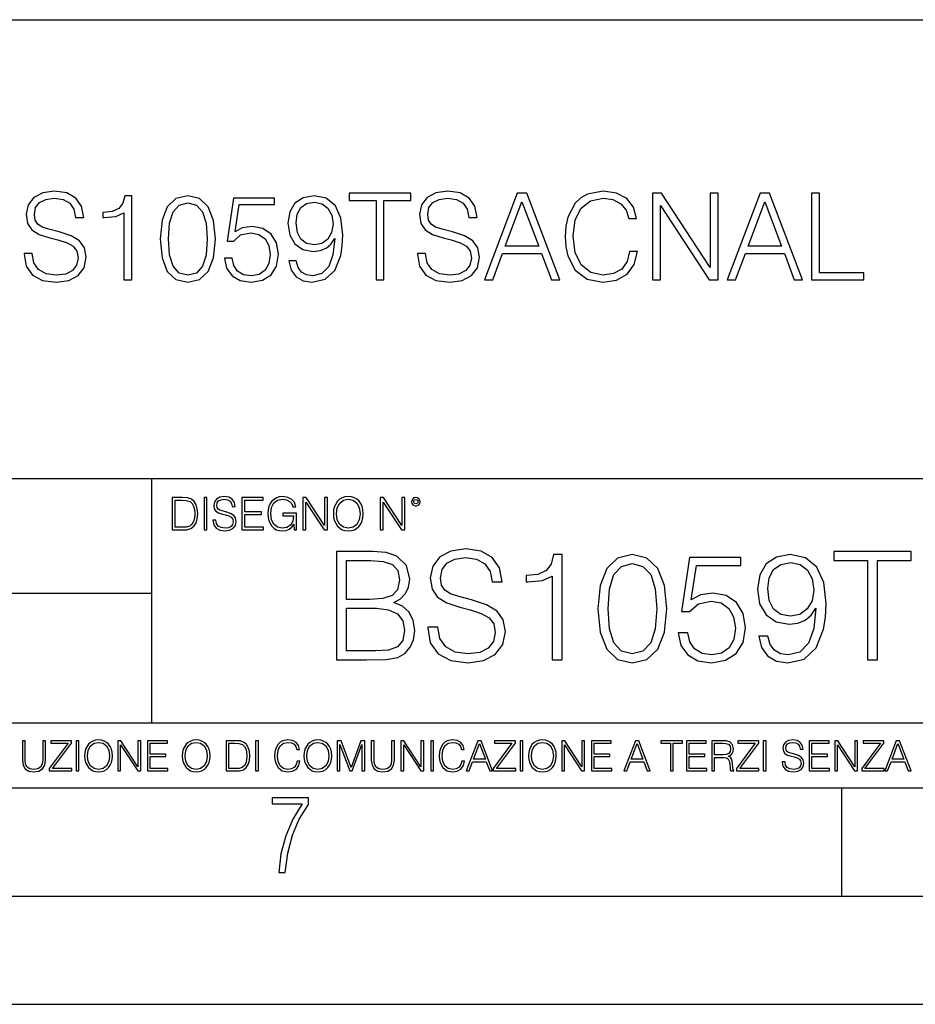
# Model space of a CAD drawing. Extents: x 0 to 420, y 0 to 297.
# Drawn here: x 324 to 365, y 0 to 46 of the extents above; entities that cross this region are included whole.
import ezdxf

# ---------------------------------------------------------------- set-up
doc = ezdxf.new("R2010")
doc.units = 0
doc.layers.get('0').update_dxf_attribs({"linetype": 'CONTINUOUS'})

msp = doc.modelspace()

# ---------------------------------------------------------------- linework, layer by layer
at = {"color": 7}
for p, q in [((234.999802, 45.500252), (410, 45.500252)), ((254.999802, 24.300249), (410, 24.300249)), ((329.999786, 13.00025), (329.999786, 24.300249)), ((234.999802, 19.00025), (329.999786, 19.00025)), ((234.999802, 13.00025), (410, 13.00025)), ((25.000401, 9.99976), (410, 9.99976)), ((234.999802, 10.00025), (410, 10.00025)), ((361.875, 4.99976), (361.875, 9.99976)), ((267.5, 4.99976), (415, 4.99976)), ((0, 0), (420, 0)), ((0, 0), (420, 0))]:
    msp.add_line(p, q, dxfattribs=at)
for points in [[(324.095367, 34.689312), (324.095367, 34.661495), (324.189941, 34.105167), (324.479218, 33.699047), (324.946533, 33.454262), (325.586334, 33.36525), (326.159332, 33.4487), (326.593292, 33.676796), (326.865875, 34.038406), (326.966003, 34.522415), (326.888123, 34.950787), (326.660034, 35.273457), (326.270599, 35.51268), (325.70871, 35.696266), (325.241394, 35.813095), (324.935425, 35.913235), (324.729584, 36.052315), (324.607178, 36.241467), (324.568237, 36.497379), (324.623871, 36.814487), (324.80191, 37.053707), (325.091187, 37.198353), (325.486176, 37.253986), (325.897858, 37.192791), (326.209412, 37.020329), (326.39856, 36.742165), (326.470886, 36.363861), (326.849182, 36.363861), (326.749054, 36.875683), (326.482025, 37.259548), (326.064758, 37.498772), (325.502869, 37.582218), (324.952118, 37.498772), (324.540436, 37.281803), (324.278961, 36.94244), (324.189941, 36.508507), (324.256714, 36.085697), (324.45697, 35.790844), (324.796326, 35.579437), (325.280334, 35.423664), (325.658661, 35.32909), (326.075897, 35.195572), (326.365173, 35.034237), (326.532074, 34.806141), (326.587708, 34.483471), (326.520966, 34.155235), (326.326233, 33.904888), (326.014709, 33.743553), (325.591888, 33.693485), (325.113434, 33.760242), (324.76297, 33.95496), (324.54599, 34.266502), (324.473663, 34.689312)], [(328.696198, 33.476517), (329.063385, 33.476517), (329.063385, 37.36525), (328.740692, 37.36525), (328.657257, 37.014763), (328.473663, 36.775543), (328.167694, 36.636459), (327.756012, 36.597519), (327.733765, 36.597519), (327.733765, 36.358295), (327.789368, 36.358295), (328.334595, 36.408367), (328.696198, 36.575264)], [(330.381866, 35.368034), (330.465332, 34.50016), (330.710114, 33.87151), (331.110657, 33.493206), (331.655853, 33.36525), (332.195496, 33.487644), (332.601624, 33.87151), (332.846405, 34.494598), (332.935425, 35.362469), (332.846405, 36.224777), (332.601624, 36.853428), (332.195496, 37.231731), (331.655853, 37.36525), (331.110657, 37.237297), (330.710114, 36.858994), (330.465332, 36.230343)], [(336.668396, 34.349953), (336.32901, 34.349953), (336.434723, 33.932705), (336.657257, 33.621162), (336.979919, 33.432011), (337.40274, 33.36525), (338.009125, 33.504333), (338.454193, 33.916016), (338.726807, 34.605862), (338.793549, 35.045361), (338.821381, 35.557186), (338.732361, 36.336044), (338.47644, 36.9035), (338.05365, 37.248421), (337.486176, 37.36525), (336.985474, 37.270676), (336.607178, 37.020329), (336.36795, 36.614208), (336.284515, 36.091259), (336.362396, 35.546059), (336.601624, 35.139938), (336.968811, 34.884026), (337.45282, 34.795013), (337.775482, 34.828396), (338.048065, 34.945225), (338.270599, 35.128811), (338.443054, 35.384724), (338.359619, 34.633678), (338.164917, 34.09404), (337.853363, 33.765808), (337.430542, 33.660107), (337.135712, 33.704613), (336.907593, 33.838131), (336.751831, 34.049534)], [(340.351288, 33.476517), (340.718445, 33.476517), (340.718445, 37.148285), (341.96463, 37.148285), (341.96463, 37.476517), (339.105103, 37.476517), (339.105103, 37.148285), (340.351288, 37.148285)], [(342.265045, 34.689312), (342.265045, 34.661495), (342.359619, 34.105167), (342.648926, 33.699047), (343.116241, 33.454262), (343.756012, 33.36525), (344.32901, 33.4487), (344.76297, 33.676796), (345.035553, 34.038406), (345.135712, 34.522415), (345.0578, 34.950787), (344.829712, 35.273457), (344.440277, 35.51268), (343.878387, 35.696266), (343.411072, 35.813095), (343.105103, 35.913235), (342.899261, 36.052315), (342.776855, 36.241467), (342.737915, 36.497379), (342.793549, 36.814487), (342.971588, 37.053707), (343.260864, 37.198353), (343.655853, 37.253986), (344.067535, 37.192791), (344.379089, 37.020329), (344.568237, 36.742165), (344.640564, 36.363861), (345.01886, 36.363861), (344.918732, 36.875683), (344.651703, 37.259548), (344.234436, 37.498772), (343.672546, 37.582218), (343.121796, 37.498772), (342.710114, 37.281803), (342.448639, 36.94244), (342.359619, 36.508507), (342.426392, 36.085697), (342.626648, 35.790844), (342.966003, 35.579437), (343.450012, 35.423664), (343.828339, 35.32909), (344.245575, 35.195572), (344.534851, 35.034237), (344.701752, 34.806141), (344.757385, 34.483471), (344.690643, 34.155235), (344.495911, 33.904888), (344.184387, 33.743553), (343.761566, 33.693485), (343.283142, 33.760242), (342.932648, 33.95496), (342.715668, 34.266502), (342.643341, 34.689312)], [(345.358215, 33.476517), (345.742096, 33.476517), (346.198273, 34.700439), (348.000793, 34.700439), (348.451416, 33.476517), (348.835297, 33.476517), (347.316498, 37.476517), (346.877014, 37.476517)], [(352.061981, 34.78389), (351.950714, 34.322136), (351.700378, 33.977211), (351.327637, 33.765808), (350.849182, 33.693485), (350.270599, 33.810314), (349.83667, 34.155235), (349.558502, 34.722691), (349.463928, 35.490425), (349.558502, 36.247032), (349.831116, 36.797798), (350.259491, 37.137157), (350.838074, 37.253986), (351.29425, 37.187225), (351.655884, 36.998074), (351.906219, 36.697659), (352.023041, 36.308228), (352.384644, 36.308228), (352.251129, 36.831177), (351.934021, 37.231731), (351.455597, 37.487644), (350.838074, 37.582218), (350.114838, 37.437572), (349.814423, 37.265114), (349.558502, 37.02589), (349.208008, 36.369423), (349.113434, 35.952179), (349.085632, 35.484863), (349.113434, 35.00642), (349.208008, 34.589172), (349.552948, 33.921577), (350.103699, 33.504333), (350.826935, 33.36525), (351.466705, 33.465389), (351.956299, 33.737991), (352.278961, 34.183052), (352.423584, 34.78389)], [(353.130127, 33.476517), (353.497314, 33.476517), (353.497314, 36.909061), (355.744873, 33.476517), (356.151001, 33.476517), (356.151001, 37.476517), (355.783813, 37.476517), (355.783813, 34.043972), (353.536255, 37.476517), (353.130127, 37.476517)], [(356.573792, 33.476517), (356.957672, 33.476517), (357.413879, 34.700439), (359.21637, 34.700439), (359.666992, 33.476517), (360.050842, 33.476517), (358.532074, 37.476517), (358.09259, 37.476517)], [(360.473663, 33.476517), (362.893707, 33.476517), (362.893707, 33.804749), (360.840851, 33.804749), (360.840851, 37.476517), (360.473663, 37.476517)], [(330.760162, 35.368034), (330.810242, 36.102386), (330.977142, 36.625336), (331.25531, 36.931316), (331.655853, 37.037018), (332.050842, 36.931316), (332.334595, 36.625336), (332.501495, 36.102386), (332.557129, 35.368034), (332.501495, 34.622551), (332.334595, 34.105167), (332.050842, 33.793625), (331.655853, 33.693485), (331.25531, 33.793625), (330.977142, 34.105167), (330.810242, 34.628117)], [(333.347107, 34.477909), (333.447235, 34.010593), (333.703156, 33.660107), (334.081451, 33.443138), (334.582153, 33.36525), (335.105103, 33.459827), (335.500092, 33.710175), (335.756012, 34.116295), (335.845032, 34.661495), (335.756012, 35.190006), (335.51123, 35.596127), (335.12735, 35.852039), (334.632233, 35.946613), (334.170471, 35.879856), (333.83667, 35.696266), (334.025818, 36.959133), (335.666992, 36.959133), (335.666992, 37.253986), (333.764343, 37.253986), (333.469482, 35.267895), (333.775482, 35.267895), (334.098145, 35.55162), (334.571014, 35.65176), (334.943756, 35.579437), (335.227478, 35.379158), (335.399963, 35.062054), (335.466705, 34.644806), (335.405518, 34.227558), (335.233063, 33.921577), (334.954895, 33.726864), (334.593262, 33.660107), (334.231659, 33.715736), (333.959076, 33.882637), (333.781036, 34.138546), (333.70871, 34.477909)], [(336.662811, 36.107948), (336.712891, 36.514069), (336.879791, 36.820049), (337.141266, 37.003639), (337.514008, 37.070396), (337.864502, 36.998074), (338.131531, 36.792233), (338.303986, 36.469563), (338.365173, 36.052315), (338.298431, 35.662888), (338.120392, 35.362469), (337.847809, 35.156628), (337.502869, 35.08987), (337.14682, 35.156628), (336.879791, 35.351341), (336.718445, 35.668449)], [(346.320679, 35.028671), (347.093964, 37.087086), (347.872833, 35.028671)], [(357.536255, 35.028671), (358.30954, 37.087086), (359.088409, 35.028671)], [(331.292511, 23.421158), (330.939941, 23.421158), (330.939941, 21.921158), (331.353027, 21.921158), (331.607544, 21.931589), (331.801544, 21.98583), (331.935059, 22.090143), (332.035217, 22.240351), (332.095703, 22.43437), (332.116577, 22.674288), (332.095703, 22.897514), (332.041473, 23.083189), (331.951752, 23.23131), (331.832855, 23.339794), (331.634644, 23.40864), (331.394745, 23.421158)], [(331.077637, 22.044245), (331.077637, 23.298071), (331.353027, 23.298071), (331.582489, 23.28764), (331.757751, 23.23131), (331.851624, 23.141603), (331.918396, 23.018515), (331.960114, 22.862047), (331.974701, 22.670115), (331.960114, 22.469837), (331.918396, 22.309196), (331.847443, 22.18611), (331.747314, 22.100574), (331.584595, 22.052589), (331.367615, 22.044245)], [(332.40448, 21.921158), (332.542175, 21.921158), (332.542175, 23.421158), (332.40448, 23.421158)], [(332.81546, 22.375956), (332.81546, 22.365524), (332.850922, 22.156902), (332.959412, 22.004606), (333.134644, 21.912813), (333.374573, 21.879433), (333.589447, 21.910727), (333.752167, 21.996262), (333.854401, 22.131866), (333.891968, 22.31337), (333.862762, 22.474009), (333.777222, 22.595011), (333.631165, 22.684719), (333.420471, 22.753565), (333.245239, 22.797375), (333.130493, 22.834927), (333.053284, 22.887083), (333.007385, 22.958015), (332.992798, 23.053982), (333.013641, 23.172895), (333.080414, 23.262604), (333.188904, 23.316847), (333.337006, 23.337709), (333.491394, 23.31476), (333.608215, 23.250088), (333.679169, 23.145775), (333.706268, 23.003912), (333.848145, 23.003912), (333.810608, 23.195845), (333.710449, 23.339794), (333.553986, 23.429502), (333.343292, 23.460796), (333.136749, 23.429502), (332.982361, 23.348139), (332.884308, 23.220881), (332.850922, 23.058153), (332.875977, 22.899601), (332.95108, 22.78903), (333.078339, 22.709753), (333.259827, 22.651339), (333.401703, 22.615873), (333.558167, 22.565804), (333.666656, 22.505302), (333.729218, 22.419767), (333.750092, 22.298765), (333.725067, 22.175678), (333.652039, 22.081799), (333.535217, 22.021297), (333.376648, 22.002522), (333.197235, 22.027555), (333.065796, 22.100574), (332.984436, 22.217403), (332.957336, 22.375956)], [(334.15274, 21.921158), (335.16037, 21.921158), (335.16037, 22.044245), (334.290436, 22.044245), (334.290436, 22.630476), (335.062317, 22.630476), (335.062317, 22.753565), (334.290436, 22.753565), (334.290436, 23.298071), (335.135345, 23.298071), (335.135345, 23.421158), (334.15274, 23.421158)], [(336.562317, 21.921158), (336.672913, 21.921158), (336.672913, 22.690977), (336.047028, 22.690977), (336.047028, 22.56789), (336.541473, 22.56789), (336.541473, 22.56163), (336.506012, 22.323801), (336.401703, 22.148558), (336.236877, 22.040073), (336.017822, 22.002522), (335.800842, 22.048418), (335.636047, 22.181936), (335.529633, 22.394732), (335.494171, 22.676373), (335.529633, 22.9601), (335.636047, 23.166637), (335.805023, 23.293898), (336.034515, 23.337709), (336.209747, 23.312674), (336.353699, 23.241741), (336.455933, 23.131172), (336.512268, 22.985136), (336.654114, 22.985136), (336.587372, 23.183327), (336.458008, 23.333536), (336.270264, 23.427416), (336.03244, 23.460796), (335.884308, 23.446192), (335.750793, 23.406553), (335.537994, 23.252172), (335.45871, 23.139517), (335.400299, 23.005999), (335.362762, 22.849531), (335.352325, 22.674288), (335.362762, 22.496958), (335.398224, 22.34049), (335.531738, 22.090143), (335.627686, 21.998348), (335.744537, 21.933676), (335.875977, 21.894037), (336.024078, 21.879433), (336.193054, 21.902382), (336.341187, 21.960796), (336.460114, 22.056763), (336.547729, 22.18611)], [(336.977478, 21.921158), (337.115173, 21.921158), (337.115173, 23.208363), (337.958008, 21.921158), (338.110321, 21.921158), (338.110321, 23.421158), (337.972626, 23.421158), (337.972626, 22.133953), (337.129791, 23.421158), (336.977478, 23.421158)], [(338.381531, 22.670115), (338.391968, 22.492785), (338.429504, 22.338404), (338.5672, 22.090143), (338.78418, 21.933676), (338.917694, 21.894037), (339.067902, 21.879433), (339.216003, 21.894037), (339.349548, 21.933676), (339.468445, 21.998348), (339.568604, 22.090143), (339.647858, 22.202799), (339.706268, 22.338404), (339.74176, 22.492785), (339.756348, 22.670115), (339.743835, 22.845358), (339.706268, 22.999739), (339.647858, 23.135344), (339.568604, 23.250088), (339.468445, 23.339794), (339.349548, 23.404469), (339.216003, 23.446192), (339.067902, 23.460796), (338.917694, 23.446192), (338.78418, 23.404469), (338.667328, 23.339794), (338.5672, 23.250088), (338.429504, 22.999739), (338.391968, 22.843271)], [(338.523376, 22.670115), (338.563019, 22.949669), (338.673584, 23.160379), (338.846741, 23.291811), (339.067902, 23.337709), (339.291107, 23.291811), (339.462189, 23.160379), (339.57486, 22.951756), (339.614502, 22.670115), (339.57486, 22.386387), (339.462189, 22.177765), (339.291107, 22.046331), (339.067902, 22.002522), (338.844666, 22.046331), (338.673584, 22.177765), (338.560944, 22.386387)], [(340.547028, 21.921158), (340.684723, 21.921158), (340.684723, 23.208363), (341.527557, 21.921158), (341.679871, 21.921158), (341.679871, 23.421158), (341.542175, 23.421158), (341.542175, 22.133953), (340.699341, 23.421158), (340.547028, 23.421158)], [(341.994873, 23.222965), (342.009491, 23.145775), (342.051208, 23.083189), (342.190979, 23.026859), (342.33075, 23.083189), (342.372498, 23.145775), (342.38916, 23.222965), (342.372498, 23.298071), (342.33075, 23.362743), (342.266083, 23.404469), (342.190979, 23.421158), (342.1138, 23.404469), (342.051208, 23.362743)], [(342.090851, 23.225052), (342.120056, 23.295984), (342.190979, 23.327278), (342.259827, 23.295984), (342.291107, 23.225052), (342.261902, 23.154119), (342.190979, 23.124912), (342.11795, 23.152035)], [(342.740356, 17.43424), (342.740356, 17.399469), (342.858582, 16.70406), (343.220215, 16.196409), (343.804352, 15.890429), (344.604065, 15.779163), (345.320343, 15.883474), (345.862762, 16.168592), (346.203522, 16.620609), (346.328674, 17.225616), (346.231323, 17.761082), (345.946198, 18.164421), (345.459412, 18.463448), (344.75705, 18.692932), (344.172913, 18.838968), (343.790436, 18.964142), (343.533142, 19.137995), (343.380157, 19.374435), (343.331451, 19.694323), (343.401001, 20.090706), (343.623535, 20.389732), (343.985138, 20.570539), (344.478882, 20.640081), (344.9935, 20.563585), (345.382935, 20.348009), (345.619354, 20.000303), (345.709778, 19.527424), (346.182648, 19.527424), (346.057465, 20.167202), (345.723663, 20.647036), (345.202118, 20.946062), (344.499756, 21.050373), (343.81131, 20.946062), (343.296692, 20.67485), (342.969849, 20.250652), (342.858582, 19.708231), (342.942047, 19.17972), (343.192383, 18.811152), (343.616577, 18.546896), (344.221588, 18.35218), (344.694458, 18.233961), (345.216034, 18.067062), (345.577637, 17.865395), (345.786255, 17.580276), (345.855804, 17.176937), (345.772369, 16.766645), (345.528961, 16.453711), (345.139526, 16.252043), (344.611023, 16.189455), (344.01297, 16.272905), (343.57486, 16.516298), (343.30365, 16.905727), (343.213257, 17.43424)], [(338.533142, 15.918245), (339.916992, 15.918245), (340.814087, 15.932154), (341.356506, 16.02951), (341.68335, 16.217272), (341.933685, 16.50239), (342.08667, 16.850096), (342.142303, 17.267342), (342.072784, 17.733267), (341.878052, 18.115742), (341.572083, 18.393906), (341.168732, 18.560804), (341.481689, 18.734657), (341.718109, 18.985004), (341.857208, 19.284031), (341.912842, 19.638691), (341.752899, 20.271513), (341.307831, 20.716576), (340.821045, 20.87652), (340.188202, 20.918245), (338.533142, 20.918245)], [(340.104767, 20.507954), (340.688904, 20.466228), (341.10614, 20.327147), (341.356506, 20.048983), (341.439941, 19.610874), (341.349548, 19.158857), (341.099213, 18.887648), (340.66803, 18.748566), (340.063049, 18.713795), (338.992096, 18.713795), (338.992096, 20.507954)], [(348.491425, 15.918245), (348.950378, 15.918245), (348.950378, 20.779163), (348.547058, 20.779163), (348.442719, 20.341055), (348.213257, 20.042028), (347.83078, 19.868176), (347.316162, 19.819496), (347.288361, 19.819496), (347.288361, 19.52047), (347.35788, 19.52047), (348.039398, 19.583057), (348.491425, 19.791681)], [(350.598511, 18.28264), (350.70282, 17.1978), (351.008789, 16.411987), (351.509491, 15.939108), (352.190979, 15.779163), (352.86554, 15.932154), (353.373199, 16.411987), (353.679169, 17.190845), (353.790436, 18.275686), (353.679169, 19.353573), (353.373199, 20.139385), (352.86554, 20.612265), (352.190979, 20.779163), (351.509491, 20.619219), (351.008789, 20.146339), (350.70282, 19.360527)], [(354.305054, 17.169983), (354.430206, 16.585838), (354.750092, 16.14773), (355.222992, 15.876521), (355.848846, 15.779163), (356.502533, 15.897383), (356.996277, 16.210318), (357.316162, 16.717968), (357.427429, 17.399469), (357.316162, 18.060108), (357.010193, 18.567759), (356.530365, 18.887648), (355.911438, 19.005867), (355.334259, 18.922417), (354.916992, 18.692932), (355.153442, 20.271513), (357.204895, 20.271513), (357.204895, 20.640081), (354.826599, 20.640081), (354.458038, 18.157467), (354.840515, 18.157467), (355.243835, 18.512125), (355.83493, 18.637299), (356.300873, 18.546896), (356.655518, 18.296549), (356.871094, 17.900166), (356.954559, 17.378607), (356.878052, 16.85705), (356.662476, 16.474573), (356.314789, 16.23118), (355.862762, 16.14773), (355.410736, 16.217272), (355.070007, 16.425896), (354.847473, 16.745783), (354.75705, 17.169983)], [(358.456635, 17.01004), (358.03244, 17.01004), (358.164581, 16.488482), (358.442719, 16.099052), (358.846069, 15.862613), (359.374573, 15.779163), (360.132568, 15.953016), (360.688904, 16.467619), (361.029663, 17.329927), (361.113098, 17.879303), (361.147888, 18.519079), (361.036621, 19.492655), (360.716736, 20.201973), (360.188202, 20.633127), (359.478882, 20.779163), (358.853027, 20.660944), (358.380157, 20.348009), (358.081116, 19.840359), (357.976807, 19.186674), (358.074158, 18.505171), (358.373199, 17.997522), (358.832153, 17.677633), (359.437164, 17.566368), (359.840515, 17.608093), (360.181244, 17.754128), (360.459412, 17.983614), (360.674988, 18.303503), (360.570679, 17.364698), (360.327301, 16.690151), (359.937866, 16.27986), (359.409363, 16.14773), (359.040771, 16.203363), (358.755676, 16.370262), (358.560944, 16.634518)], [(363.060242, 15.918245), (363.519226, 15.918245), (363.519226, 20.507954), (365.076935, 20.507954), (365.076935, 20.918245), (361.502533, 20.918245), (361.502533, 20.507954), (363.060242, 20.507954)], [(351.071381, 18.28264), (351.133972, 19.200583), (351.34259, 19.854267), (351.690308, 20.236744), (352.190979, 20.368872), (352.684723, 20.236744), (353.039398, 19.854267), (353.248016, 19.200583), (353.317566, 18.28264), (353.248016, 17.35079), (353.039398, 16.70406), (352.684723, 16.314629), (352.190979, 16.189455), (351.690308, 16.314629), (351.34259, 16.70406), (351.133972, 17.357744)], [(358.449677, 19.207537), (358.512268, 19.715185), (358.720886, 20.09766), (359.047729, 20.327147), (359.513672, 20.410595), (359.951782, 20.320192), (360.285583, 20.062891), (360.50116, 19.659554), (360.577637, 19.137995), (360.494202, 18.651207), (360.271667, 18.275686), (359.930908, 18.018385), (359.499756, 17.934935), (359.054688, 18.018385), (358.720886, 18.261778), (358.519226, 18.658161)], [(338.992096, 16.328537), (338.992096, 18.303503), (340.375977, 18.303503), (340.932312, 18.233961), (341.34259, 18.0462), (341.585999, 17.726313), (341.669434, 17.288204), (341.585999, 16.815325), (341.34259, 16.523252), (340.932312, 16.370262), (340.341187, 16.328537)], [(324.014618, 12.181828), (324.014618, 11.282246), (324.047729, 11.046641), (324.147034, 10.877239), (324.312531, 10.777935), (324.546204, 10.742886), (324.777893, 10.777935), (324.94342, 10.877239), (325.044678, 11.046641), (325.079712, 11.282246), (325.079712, 12.181828), (324.951202, 12.181828), (324.951202, 11.29977), (324.927826, 11.103108), (324.855774, 10.964861), (324.731171, 10.88308), (324.546204, 10.857768), (324.359253, 10.88308), (324.23465, 10.964861), (324.164551, 11.103108), (324.143127, 11.29977), (324.143127, 12.181828)], [(325.25885, 10.781829), (326.298615, 10.781829), (326.298615, 10.89671), (325.410736, 10.89671), (326.285004, 12.070842), (326.285004, 12.181828), (325.325043, 12.181828), (325.325043, 12.066947), (326.125336, 12.066947), (325.25885, 10.900605)], [(326.499176, 10.781829), (326.627686, 10.781829), (326.627686, 12.181828), (326.499176, 12.181828)], [(326.890564, 11.480855), (326.900299, 11.315348), (326.935333, 11.171259), (327.063843, 10.939548), (327.266357, 10.793511), (327.390961, 10.756516), (327.531158, 10.742886), (327.669403, 10.756516), (327.794037, 10.793511), (327.905029, 10.853873), (327.998474, 10.939548), (328.072479, 11.044694), (328.126984, 11.171259), (328.160095, 11.315348), (328.173706, 11.480855), (328.162048, 11.644416), (328.126984, 11.788505), (328.072479, 11.91507), (327.998474, 12.022162), (327.905029, 12.10589), (327.794037, 12.166252), (327.669403, 12.205194), (327.531158, 12.218824), (327.390961, 12.205194), (327.266357, 12.166252), (327.157318, 12.10589), (327.063843, 12.022162), (326.935333, 11.788505), (326.900299, 11.642468)], [(327.022949, 11.480855), (327.059937, 11.741774), (327.163147, 11.938436), (327.324768, 12.061106), (327.531158, 12.103943), (327.739502, 12.061106), (327.89917, 11.938436), (328.004333, 11.74372), (328.041321, 11.480855), (328.004333, 11.216043), (327.89917, 11.021328), (327.739502, 10.898658), (327.531158, 10.857768), (327.322815, 10.898658), (327.163147, 11.021328), (327.058014, 11.216043)], [(328.424896, 10.781829), (328.553406, 10.781829), (328.553406, 11.98322), (329.340057, 10.781829), (329.482208, 10.781829), (329.482208, 12.181828), (329.353699, 12.181828), (329.353699, 10.980438), (328.567047, 12.181828), (328.424896, 12.181828)], [(329.795715, 10.781829), (330.736176, 10.781829), (330.736176, 10.89671), (329.924225, 10.89671), (329.924225, 11.443859), (330.644653, 11.443859), (330.644653, 11.558742), (329.924225, 11.558742), (329.924225, 12.066947), (330.712799, 12.066947), (330.712799, 12.181828), (329.795715, 12.181828)], [(331.400146, 11.480855), (331.409882, 11.315348), (331.444946, 11.171259), (331.573456, 10.939548), (331.77594, 10.793511), (331.900574, 10.756516), (332.040771, 10.742886), (332.179016, 10.756516), (332.303619, 10.793511), (332.414612, 10.853873), (332.508087, 10.939548), (332.582062, 11.044694), (332.636597, 11.171259), (332.669678, 11.315348), (332.683319, 11.480855), (332.671631, 11.644416), (332.636597, 11.788505), (332.582062, 11.91507), (332.508087, 12.022162), (332.414612, 12.10589), (332.303619, 12.166252), (332.179016, 12.205194), (332.040771, 12.218824), (331.900574, 12.205194), (331.77594, 12.166252), (331.666901, 12.10589), (331.573456, 12.022162), (331.444946, 11.788505), (331.409882, 11.642468)], [(331.532562, 11.480855), (331.56955, 11.741774), (331.67276, 11.938436), (331.834351, 12.061106), (332.040771, 12.103943), (332.249115, 12.061106), (332.408783, 11.938436), (332.513916, 11.74372), (332.550903, 11.480855), (332.513916, 11.216043), (332.408783, 11.021328), (332.249115, 10.898658), (332.040771, 10.857768), (331.832428, 10.898658), (331.67276, 11.021328), (331.567596, 11.216043)], [(333.750366, 12.181828), (333.421295, 12.181828), (333.421295, 10.781829), (333.806824, 10.781829), (334.044373, 10.791565), (334.225464, 10.842191), (334.350098, 10.939548), (334.443542, 11.079742), (334.5, 11.260827), (334.51947, 11.48475), (334.5, 11.693094), (334.449402, 11.866391), (334.365662, 12.004639), (334.254669, 12.10589), (334.069702, 12.170146), (333.845764, 12.181828)], [(333.549805, 10.89671), (333.549805, 12.066947), (333.806824, 12.066947), (334.020996, 12.057211), (334.18457, 12.004639), (334.272186, 11.920911), (334.334503, 11.806029), (334.373444, 11.659993), (334.387085, 11.480855), (334.373444, 11.293929), (334.334503, 11.143998), (334.268311, 11.029117), (334.174835, 10.949284), (334.022949, 10.904499), (333.820465, 10.89671)], [(334.788177, 10.781829), (334.916687, 10.781829), (334.916687, 12.181828), (334.788177, 12.181828)], [(336.708069, 11.239408), (336.669128, 11.077795), (336.581512, 10.957072), (336.45105, 10.88308), (336.2836, 10.857768), (336.081085, 10.898658), (335.929199, 11.019381), (335.831848, 11.21799), (335.798767, 11.486697), (335.831848, 11.751509), (335.927277, 11.944277), (336.077209, 12.063053), (336.279694, 12.103943), (336.439362, 12.080577), (336.565918, 12.014374), (336.653564, 11.909228), (336.694458, 11.772927), (336.821014, 11.772927), (336.774292, 11.955959), (336.6633, 12.096154), (336.49585, 12.185723), (336.279694, 12.218824), (336.026581, 12.168199), (335.921417, 12.107838), (335.831848, 12.02411), (335.709167, 11.794346), (335.676086, 11.64831), (335.666351, 11.48475), (335.676086, 11.317295), (335.709167, 11.171259), (335.829895, 10.937601), (336.022675, 10.791565), (336.275818, 10.742886), (336.499725, 10.777935), (336.671082, 10.873344), (336.783997, 11.029117), (336.834656, 11.239408)], [(337.021576, 11.480855), (337.031311, 11.315348), (337.066345, 11.171259), (337.194855, 10.939548), (337.397369, 10.793511), (337.521973, 10.756516), (337.66217, 10.742886), (337.800415, 10.756516), (337.925049, 10.793511), (338.036041, 10.853873), (338.129486, 10.939548), (338.203491, 11.044694), (338.257996, 11.171259), (338.291107, 11.315348), (338.304749, 11.480855), (338.29306, 11.644416), (338.257996, 11.788505), (338.203491, 11.91507), (338.129486, 12.022162), (338.036041, 12.10589), (337.925049, 12.166252), (337.800415, 12.205194), (337.66217, 12.218824), (337.521973, 12.205194), (337.397369, 12.166252), (337.28833, 12.10589), (337.194855, 12.022162), (337.066345, 11.788505), (337.031311, 11.642468)], [(337.153961, 11.480855), (337.190979, 11.741774), (337.294159, 11.938436), (337.45578, 12.061106), (337.66217, 12.103943), (337.870514, 12.061106), (338.030182, 11.938436), (338.135345, 11.74372), (338.172333, 11.480855), (338.135345, 11.216043), (338.030182, 11.021328), (337.870514, 10.898658), (337.66217, 10.857768), (337.453827, 10.898658), (337.294159, 11.021328), (337.189026, 11.216043)], [(338.553955, 10.781829), (338.682495, 10.781829), (338.682495, 12.002691), (339.138123, 10.781829), (339.256897, 10.781829), (339.702789, 12.002691), (339.702789, 10.781829), (339.831299, 10.781829), (339.831299, 12.181828), (339.650208, 12.181828), (339.196533, 10.949284), (338.735046, 12.181828), (338.553955, 12.181828)], [(340.133118, 12.181828), (340.133118, 11.282246), (340.166199, 11.046641), (340.265503, 10.877239), (340.43103, 10.777935), (340.664673, 10.742886), (340.896393, 10.777935), (341.06189, 10.877239), (341.163147, 11.046641), (341.198212, 11.282246), (341.198212, 12.181828), (341.069702, 12.181828), (341.069702, 11.29977), (341.046326, 11.103108), (340.974274, 10.964861), (340.84967, 10.88308), (340.664673, 10.857768), (340.477753, 10.88308), (340.353149, 10.964861), (340.283051, 11.103108), (340.261627, 11.29977), (340.261627, 12.181828)], [(341.5, 10.781829), (341.62854, 10.781829), (341.62854, 11.98322), (342.415161, 10.781829), (342.557312, 10.781829), (342.557312, 12.181828), (342.428802, 12.181828), (342.428802, 10.980438), (341.642151, 12.181828), (341.5, 12.181828)], [(342.880554, 10.781829), (343.009064, 10.781829), (343.009064, 12.181828), (342.880554, 12.181828)], [(344.31366, 11.239408), (344.274689, 11.077795), (344.187073, 10.957072), (344.05661, 10.88308), (343.88916, 10.857768), (343.686646, 10.898658), (343.53479, 11.019381), (343.437439, 11.21799), (343.404327, 11.486697), (343.437439, 11.751509), (343.532837, 11.944277), (343.68277, 12.063053), (343.885254, 12.103943), (344.044922, 12.080577), (344.171509, 12.014374), (344.259125, 11.909228), (344.300018, 11.772927), (344.426575, 11.772927), (344.379852, 11.955959), (344.26886, 12.096154), (344.10141, 12.185723), (343.885254, 12.218824), (343.632141, 12.168199), (343.526978, 12.107838), (343.437439, 12.02411), (343.314758, 11.794346), (343.281647, 11.64831), (343.271912, 11.48475), (343.281647, 11.317295), (343.314758, 11.171259), (343.435486, 10.937601), (343.628235, 10.791565), (343.881378, 10.742886), (344.105286, 10.777935), (344.276642, 10.873344), (344.389587, 11.029117), (344.440216, 11.239408)], [(344.521973, 10.781829), (344.656342, 10.781829), (344.81601, 11.210201), (345.446899, 11.210201), (345.604614, 10.781829), (345.738953, 10.781829), (345.207397, 12.181828), (345.053558, 12.181828)], [(344.858826, 11.325084), (345.129517, 12.045528), (345.4021, 11.325084)], [(345.764282, 10.781829), (346.804047, 10.781829), (346.804047, 10.89671), (345.916138, 10.89671), (346.790405, 12.070842), (346.790405, 12.181828), (345.830475, 12.181828), (345.830475, 12.066947), (346.630737, 12.066947), (345.764282, 10.900605)], [(347.004578, 10.781829), (347.133118, 10.781829), (347.133118, 12.181828), (347.004578, 12.181828)], [(347.395966, 11.480855), (347.405701, 11.315348), (347.440765, 11.171259), (347.569275, 10.939548), (347.771759, 10.793511), (347.896393, 10.756516), (348.036591, 10.742886), (348.174835, 10.756516), (348.299438, 10.793511), (348.410431, 10.853873), (348.503906, 10.939548), (348.577881, 11.044694), (348.632416, 11.171259), (348.665527, 11.315348), (348.679138, 11.480855), (348.66745, 11.644416), (348.632416, 11.788505), (348.577881, 11.91507), (348.503906, 12.022162), (348.410431, 12.10589), (348.299438, 12.166252), (348.174835, 12.205194), (348.036591, 12.218824), (347.896393, 12.205194), (347.771759, 12.166252), (347.66272, 12.10589), (347.569275, 12.022162), (347.440765, 11.788505), (347.405701, 11.642468)], [(347.528381, 11.480855), (347.565369, 11.741774), (347.668579, 11.938436), (347.8302, 12.061106), (348.036591, 12.103943), (348.244934, 12.061106), (348.404602, 11.938436), (348.509735, 11.74372), (348.546753, 11.480855), (348.509735, 11.216043), (348.404602, 11.021328), (348.244934, 10.898658), (348.036591, 10.857768), (347.828247, 10.898658), (347.668579, 11.021328), (347.563416, 11.216043)], [(348.930328, 10.781829), (349.058838, 10.781829), (349.058838, 11.98322), (349.84549, 10.781829), (349.98761, 10.781829), (349.98761, 12.181828), (349.859131, 12.181828), (349.859131, 10.980438), (349.072449, 12.181828), (348.930328, 12.181828)], [(350.301117, 10.781829), (351.241577, 10.781829), (351.241577, 10.89671), (350.429626, 10.89671), (350.429626, 11.443859), (351.150085, 11.443859), (351.150085, 11.558742), (350.429626, 11.558742), (350.429626, 12.066947), (351.218231, 12.066947), (351.218231, 12.181828), (350.301117, 12.181828)], [(351.800415, 10.781829), (351.934784, 10.781829), (352.094452, 11.210201), (352.725311, 11.210201), (352.883026, 10.781829), (353.017395, 10.781829), (352.485809, 12.181828), (352.332001, 12.181828)], [(352.137268, 11.325084), (352.407928, 12.045528), (352.680542, 11.325084)], [(353.950073, 10.781829), (354.078583, 10.781829), (354.078583, 12.066947), (354.51474, 12.066947), (354.51474, 12.181828), (353.513916, 12.181828), (353.513916, 12.066947), (353.950073, 12.066947)], [(354.688049, 10.781829), (355.62851, 10.781829), (355.62851, 10.89671), (354.816559, 10.89671), (354.816559, 11.443859), (355.536987, 11.443859), (355.536987, 11.558742), (354.816559, 11.558742), (354.816559, 12.066947), (355.605133, 12.066947), (355.605133, 12.181828), (354.688049, 12.181828)], [(355.866058, 10.781829), (355.994568, 10.781829), (355.994568, 11.408811), (356.403473, 11.408811), (356.541718, 11.395181), (356.625458, 11.348449), (356.668274, 11.256933), (356.689697, 11.110897), (356.705292, 10.925918), (356.71698, 10.838296), (356.73645, 10.781829), (356.878571, 10.781829), (356.878571, 10.8013), (356.849365, 10.846085), (356.833801, 10.929812), (356.816284, 11.140104), (356.802643, 11.258881), (356.777344, 11.350396), (356.726685, 11.418547), (356.641022, 11.465278), (356.73645, 11.515904), (356.808472, 11.589895), (356.851318, 11.6892), (356.866882, 11.809923), (356.822113, 11.99685), (356.695557, 12.125361), (356.531982, 12.17404), (356.333374, 12.181828), (355.866058, 12.181828)], [(355.994568, 11.523693), (355.994568, 12.066947), (356.358704, 12.066947), (356.510559, 12.059158), (356.629333, 12.018269), (356.705292, 11.928699), (356.734497, 11.806029), (356.711121, 11.67557), (356.644928, 11.587949), (356.530029, 11.537323), (356.366486, 11.523693)], [(357.003204, 10.781829), (358.042969, 10.781829), (358.042969, 10.89671), (357.15509, 10.89671), (358.029358, 12.070842), (358.029358, 12.181828), (357.069397, 12.181828), (357.069397, 12.066947), (357.86969, 12.066947), (357.003204, 10.900605)], [(358.24353, 10.781829), (358.37204, 10.781829), (358.37204, 12.181828), (358.24353, 12.181828)], [(359.113892, 11.206307), (359.113892, 11.196571), (359.147003, 11.001857), (359.24826, 10.859715), (359.411804, 10.77404), (359.635742, 10.742886), (359.836304, 10.772093), (359.988159, 10.851926), (360.083588, 10.978491), (360.118622, 11.147893), (360.09137, 11.297823), (360.011536, 11.410758), (359.875244, 11.494485), (359.678589, 11.558742), (359.515015, 11.599631), (359.407898, 11.63468), (359.335876, 11.683359), (359.29303, 11.749562), (359.279419, 11.83913), (359.298889, 11.950118), (359.361176, 12.033846), (359.462433, 12.084472), (359.600677, 12.103943), (359.744781, 12.082524), (359.853821, 12.022162), (359.920013, 11.924806), (359.945312, 11.792399), (360.077728, 11.792399), (360.042694, 11.971537), (359.949219, 12.10589), (359.803192, 12.189617), (359.606537, 12.218824), (359.413757, 12.189617), (359.269653, 12.113679), (359.178162, 11.994903), (359.147003, 11.843025), (359.170349, 11.695042), (359.240479, 11.591843), (359.359253, 11.517851), (359.528625, 11.463331), (359.661041, 11.430229), (359.807068, 11.383498), (359.908325, 11.32703), (359.966736, 11.247197), (359.986206, 11.134263), (359.96286, 11.019381), (359.894714, 10.931759), (359.785675, 10.875292), (359.637695, 10.857768), (359.470215, 10.881133), (359.347565, 10.949284), (359.271606, 11.058324), (359.246307, 11.206307)], [(360.362, 10.781829), (361.30249, 10.781829), (361.30249, 10.89671), (360.49054, 10.89671), (360.49054, 11.443859), (361.210968, 11.443859), (361.210968, 11.558742), (360.49054, 11.558742), (360.49054, 12.066947), (361.279114, 12.066947), (361.279114, 12.181828), (360.362, 12.181828)], [(361.540039, 10.781829), (361.668549, 10.781829), (361.668549, 11.98322), (362.4552, 10.781829), (362.597351, 10.781829), (362.597351, 12.181828), (362.468842, 12.181828), (362.468842, 10.980438), (361.68219, 12.181828), (361.540039, 12.181828)], [(362.788177, 10.781829), (363.827942, 10.781829), (363.827942, 10.89671), (362.940063, 10.89671), (363.814331, 12.070842), (363.814331, 12.181828), (362.85437, 12.181828), (362.85437, 12.066947), (363.654663, 12.066947), (362.788177, 10.900605)], [(363.853271, 10.781829), (363.98761, 10.781829), (364.147278, 11.210201), (364.778137, 11.210201), (364.935852, 10.781829), (365.070221, 10.781829), (364.538635, 12.181828), (364.384827, 12.181828)], [(364.190125, 11.325084), (364.460754, 12.045528), (364.733368, 11.325084)], [(335.857758, 6.096565), (336.158447, 6.096565), (336.271179, 6.984485), (336.487305, 7.81133), (336.806763, 8.563008), (337.229584, 9.239518), (337.229584, 9.544888), (335.552399, 9.544888), (335.552399, 9.263008), (336.942993, 9.263008), (336.506073, 8.548914), (336.181915, 7.778444), (335.961121, 6.956297)]]:
    msp.add_lwpolyline(points, close=True, dxfattribs=at)

doc.saveas('drawing.dxf')
